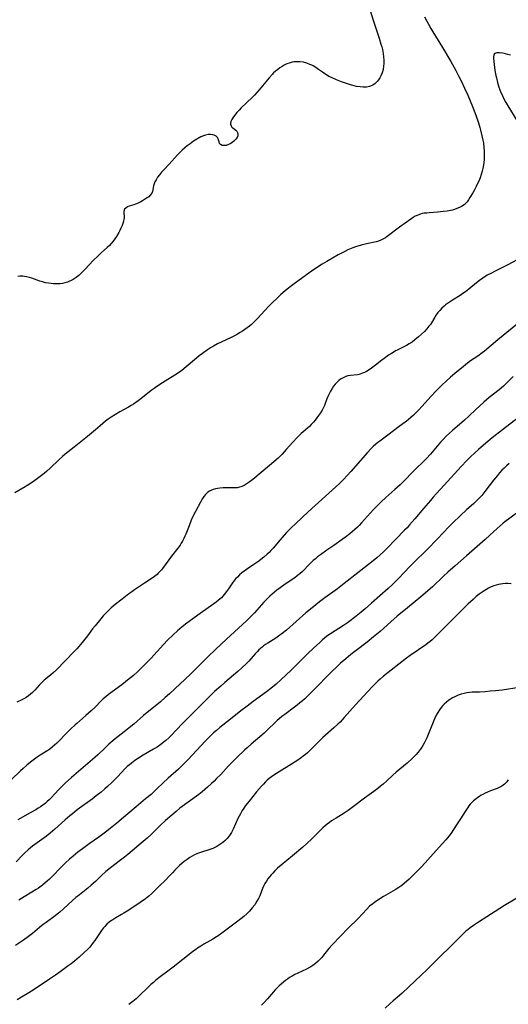
# Model space of a CAD drawing. Units: inches. Extents: x 2049511 to 2054973, y 211226 to 216571.
# Drawn here: x 2050022 to 2050145, y 215459 to 215707 of the extents above; entities that cross this region are included whole.
import ezdxf

# ---------------------------------------------------------------- set-up
doc = ezdxf.new("R2010")
doc.units = ezdxf.units.IN
doc.header["$MEASUREMENT"] = 0
doc.layers.add('c_27_T13S_R18E', color=225, linetype='Continuous')

msp = doc.modelspace()

# ---------------------------------------------------------------- linework, layer by layer
at = {"layer": 'c_27_T13S_R18E'}
for points, elevation in [([(2050147.53, 215607.01), (2050143.46, 215603.93), (2050140.89, 215601.88), (2050139.28, 215600.55), (2050137.43, 215598.97), (2050136.46, 215598.11), (2050135.35, 215597.06), (2050134.42, 215596.12), (2050133.01, 215594.62), (2050128.75, 215589.89), (2050126.7, 215587.72), (2050125.95, 215586.91), (2050125.26, 215586.1), (2050123.54, 215584.01), (2050121.3, 215581.44), (2050120.01, 215579.93), (2050119.36, 215579.2), (2050118.76, 215578.56), (2050116.54, 215576.31), (2050114.28, 215573.95), (2050113.45, 215573.13), (2050112.56, 215572.32), (2050111.76, 215571.62), (2050110.41, 215570.52), (2050103.52, 215565.07), (2050101.83, 215563.79), (2050098.57, 215561.5), (2050097.28, 215560.51), (2050095.38, 215558.96), (2050093.84, 215557.68), (2050088.9, 215553.36), (2050087.81, 215552.45), (2050086.91, 215551.78), (2050086.24, 215551.33), (2050084.19, 215550.05), (2050083.65, 215549.7), (2050083.14, 215549.34), (2050082.75, 215549.03), (2050082.37, 215548.71), (2050081.97, 215548.34), (2050081.57, 215547.95), (2050080.97, 215547.31), (2050079.37, 215545.53), (2050078.72, 215544.84), (2050077.74, 215543.87), (2050076.67, 215542.89), (2050073.33, 215540.08), (2050072.34, 215539.23), (2050070.78, 215537.8), (2050068.45, 215535.58), (2050067.34, 215534.49), (2050065.33, 215532.43), (2050062.54, 215529.64), (2050059.78, 215526.7), (2050059.24, 215526.16), (2050058.44, 215525.44), (2050057.82, 215524.93), (2050057.18, 215524.45), (2050056.27, 215523.83), (2050055.34, 215523.25), (2050052.77, 215521.75), (2050051.54, 215521.01), (2050050.63, 215520.41), (2050050.19, 215520.09), (2050049.76, 215519.77), (2050049.24, 215519.34), (2050048.73, 215518.89), (2050048.2, 215518.37), (2050046.22, 215516.29), (2050044.81, 215514.88), (2050043.72, 215513.86), (2050043.04, 215513.25), (2050042.13, 215512.47), (2050040.9, 215511.47), (2050039.84, 215510.66), (2050036.09, 215507.95), (2050034.85, 215507), (2050034.22, 215506.49), (2050033.04, 215505.48), (2050030.46, 215503.12), (2050029.26, 215502.09), (2050028.28, 215501.32), (2050027.71, 215500.89), (2050024.81, 215498.78), (2050024.26, 215498.36), (2050023.65, 215497.85), (2050022.78, 215497.06), (2050022.15, 215496.43), (2050020.69, 215494.87)], 950), ([(2050146.91, 215582.74), (2050144.07, 215580.69), (2050143.63, 215580.35), (2050142.84, 215579.7), (2050142.11, 215579.03), (2050140.28, 215577.31), (2050139.11, 215576.24), (2050134.36, 215572.07), (2050131.48, 215569.59), (2050129.65, 215567.95), (2050128.55, 215566.96), (2050125.78, 215564.29), (2050124.62, 215563.24), (2050123.93, 215562.65), (2050122.86, 215561.76), (2050119.45, 215558.99), (2050116.9, 215556.88), (2050115.28, 215555.47), (2050112.55, 215553.03), (2050110.92, 215551.66), (2050109.26, 215550.33), (2050106.48, 215548.19), (2050105.16, 215547.15), (2050103.88, 215546.1), (2050102.6, 215544.98), (2050101.51, 215543.99), (2050100.57, 215543.08), (2050095.4, 215537.82), (2050094.15, 215536.59), (2050093.56, 215536.03), (2050092.94, 215535.48), (2050092.32, 215534.95), (2050091.6, 215534.37), (2050090.92, 215533.85), (2050088.48, 215532.07), (2050087.76, 215531.51), (2050087.07, 215530.94), (2050086.6, 215530.53), (2050085.94, 215529.91), (2050084.3, 215528.31), (2050083.25, 215527.33), (2050082.18, 215526.39), (2050079.98, 215524.53), (2050078.95, 215523.62), (2050078.35, 215523.07), (2050076.5, 215521.3), (2050075.19, 215520.02), (2050074.24, 215519.05), (2050072.3, 215516.93), (2050071.28, 215515.85), (2050070.65, 215515.21), (2050069.99, 215514.58), (2050069.01, 215513.69), (2050067.59, 215512.5), (2050066.76, 215511.84), (2050062.03, 215508.36), (2050061.02, 215507.55), (2050059.93, 215506.65), (2050058.33, 215505.24), (2050057.1, 215504.07), (2050054.78, 215501.78), (2050053.76, 215500.83), (2050052.74, 215499.94), (2050048.87, 215496.71), (2050048.01, 215496.02), (2050047.03, 215495.25), (2050044.52, 215493.34), (2050043.34, 215492.37), (2050042.21, 215491.36), (2050040.69, 215489.91), (2050039.63, 215488.93), (2050038.73, 215488.19), (2050036.63, 215486.55), (2050035.73, 215485.81), (2050034.87, 215485.06), (2050032.61, 215482.98), (2050031.65, 215482.14), (2050031.02, 215481.62), (2050030.47, 215481.2), (2050028.21, 215479.56), (2050027.5, 215479.03), (2050026.55, 215478.28), (2050024.78, 215476.79), (2050023.75, 215475.97), (2050022.53, 215475.09), (2050020.47, 215473.71)], 946), ([(2050147.66, 215538.81), (2050143.4, 215538.22), (2050141.69, 215538.02), (2050140.37, 215537.89), (2050139.1, 215537.79), (2050137.62, 215537.71), (2050135.82, 215537.65), (2050135.17, 215537.6), (2050134.42, 215537.5), (2050133.8, 215537.37), (2050133.03, 215537.16), (2050132.29, 215536.89), (2050131.47, 215536.52), (2050130.88, 215536.21), (2050130.3, 215535.87), (2050129.95, 215535.63), (2050129.32, 215535.17), (2050128.74, 215534.66), (2050128.37, 215534.29), (2050127.97, 215533.83), (2050127.52, 215533.22), (2050127.1, 215532.54), (2050126.73, 215531.85), (2050126.39, 215531.14), (2050126.11, 215530.51), (2050125.76, 215529.68), (2050124.7, 215527.01), (2050124.33, 215526.15), (2050123.94, 215525.34), (2050123.65, 215524.78), (2050123.34, 215524.23), (2050122.89, 215523.52), (2050122.41, 215522.83), (2050122.17, 215522.53), (2050121.63, 215521.9), (2050121.14, 215521.4), (2050120.63, 215520.91), (2050119.36, 215519.77), (2050116.64, 215517.5), (2050115.81, 215516.76), (2050114.26, 215515.32), (2050113.31, 215514.47), (2050112.68, 215513.93), (2050111.96, 215513.36), (2050110.98, 215512.63), (2050108.62, 215510.93), (2050105.85, 215508.77), (2050105.19, 215508.27), (2050104.53, 215507.78), (2050103.51, 215507.12), (2050101.47, 215505.9), (2050100.89, 215505.54), (2050100.32, 215505.16), (2050099.77, 215504.77), (2050099.23, 215504.35), (2050098.66, 215503.89), (2050098.11, 215503.39), (2050097.12, 215502.43), (2050095.29, 215500.61), (2050094.1, 215499.49), (2050093.05, 215498.58), (2050090.45, 215496.37), (2050087.54, 215494.02), (2050086.64, 215493.23), (2050086, 215492.6), (2050085.45, 215492.01), (2050085.04, 215491.53), (2050084.24, 215490.52), (2050083.87, 215489.99), (2050083.49, 215489.39), (2050083.2, 215488.85), (2050082.87, 215488.11), (2050082.16, 215486.28), (2050081.83, 215485.57), (2050081.46, 215484.88), (2050080.91, 215484.01), (2050080.29, 215483.2), (2050079.54, 215482.35), (2050078.89, 215481.7), (2050078.17, 215481.07), (2050077.41, 215480.45), (2050076.29, 215479.58), (2050072.58, 215476.82), (2050071.7, 215476.2), (2050071.26, 215475.9), (2050070.33, 215475.32), (2050068.08, 215474.03), (2050067.26, 215473.55), (2050066.46, 215473.03), (2050066.02, 215472.74), (2050065.17, 215472.11), (2050060.31, 215468.23), (2050059.3, 215467.46), (2050057.05, 215465.81), (2050055.96, 215464.94), (2050055.32, 215464.4), (2050054.7, 215463.84), (2050054.09, 215463.27), (2050051.66, 215460.92), (2050050.97, 215460.29), (2050050.09, 215459.55), (2050049.15, 215458.85)], 942)]:
    msp.add_lwpolyline(points, dxfattribs=dict(at, elevation=elevation))
for points in [[(2050109.67, 215711.15, 960), (2050110.84, 215707.36, 960), (2050112.31, 215702.81, 960), (2050112.77, 215701.3, 960), (2050112.96, 215700.61, 960), (2050113.13, 215699.91, 960), (2050113.33, 215698.9, 960), (2050113.44, 215698.05, 960), (2050113.5, 215697.21, 960), (2050113.5, 215696.37, 960), (2050113.45, 215695.67, 960), (2050113.3, 215694.83, 960), (2050113.07, 215694.01, 960), (2050112.76, 215693.26, 960), (2050112.47, 215692.74, 960), (2050112.14, 215692.25, 960), (2050111.82, 215691.85, 960), (2050111.3, 215691.34, 960), (2050110.71, 215690.92, 960), (2050110.27, 215690.71, 960), (2050109.85, 215690.57, 960), (2050109.09, 215690.44, 960), (2050108.3, 215690.41, 960), (2050107.5, 215690.47, 960), (2050106.64, 215690.61, 960), (2050105.98, 215690.75, 960), (2050105.32, 215690.92, 960), (2050104.57, 215691.14, 960), (2050103.85, 215691.38, 960), (2050102.84, 215691.75, 960), (2050101.55, 215692.27, 960), (2050100.3, 215692.83, 960), (2050099.65, 215693.14, 960), (2050099.02, 215693.49, 960), (2050098.59, 215693.76, 960), (2050098.01, 215694.16, 960), (2050097.01, 215694.9, 960), (2050096.33, 215695.37, 960), (2050095.62, 215695.79, 960), (2050095.29, 215695.95, 960), (2050094.84, 215696.16, 960), (2050094.03, 215696.46, 960), (2050093.2, 215696.68, 960), (2050092.32, 215696.8, 960), (2050091.85, 215696.82, 960), (2050091.37, 215696.81, 960), (2050090.88, 215696.77, 960), (2050090.38, 215696.69, 960), (2050089.58, 215696.49, 960), (2050089.04, 215696.29, 960), (2050088.32, 215695.95, 960), (2050087.79, 215695.65, 960), (2050087.28, 215695.32, 960), (2050086.61, 215694.82, 960), (2050086.14, 215694.42, 960), (2050085.68, 215693.99, 960), (2050085.29, 215693.58, 960), (2050084.57, 215692.77, 960), (2050082.04, 215689.7, 960), (2050081.46, 215689.04, 960), (2050080.86, 215688.42, 960), (2050080.24, 215687.81, 960), (2050077.47, 215685.15, 960), (2050076.94, 215684.62, 960), (2050076.38, 215683.99, 960), (2050076.02, 215683.55, 960), (2050075.37, 215682.67, 960), (2050075.1, 215682.25, 960), (2050074.88, 215681.77, 960), (2050074.78, 215681.34, 960), (2050074.78, 215681.06, 960), (2050074.91, 215680.67, 960), (2050075.15, 215680.34, 960), (2050075.4, 215680.12, 960), (2050076.1, 215679.59, 960), (2050076.4, 215679.28, 960), (2050076.59, 215678.93, 960), (2050076.67, 215678.55, 960), (2050076.62, 215678.08, 960), (2050076.46, 215677.74, 960), (2050076.15, 215677.29, 960), (2050075.83, 215676.96, 960), (2050075.6, 215676.75, 960), (2050075.22, 215676.45, 960), (2050074.83, 215676.17, 960), (2050074.3, 215675.9, 960), (2050073.7, 215675.7, 960), (2050073.23, 215675.64, 960), (2050072.68, 215675.7, 960), (2050072.26, 215675.92, 960), (2050072.03, 215676.21, 960), (2050071.88, 215676.64, 960), (2050071.67, 215677.33, 960), (2050071.49, 215677.68, 960), (2050071.15, 215678.06, 960), (2050070.66, 215678.3, 960), (2050070.22, 215678.41, 960), (2050069.75, 215678.45, 960), (2050069.26, 215678.44, 960), (2050068.51, 215678.32, 960), (2050067.99, 215678.15, 960), (2050067.25, 215677.83, 960), (2050066.31, 215677.29, 960), (2050065.47, 215676.76, 960), (2050064.56, 215676.13, 960), (2050063.87, 215675.61, 960), (2050063.21, 215675.05, 960), (2050062.59, 215674.5, 960), (2050061.98, 215673.9, 960), (2050061.39, 215673.29, 960), (2050059.3, 215671, 960), (2050057.91, 215669.55, 960), (2050057.33, 215668.91, 960), (2050056.82, 215668.29, 960), (2050056.37, 215667.65, 960), (2050055.98, 215667, 960), (2050055.7, 215666.49, 960), (2050055.47, 215665.97, 960), (2050055.32, 215665.46, 960), (2050055.06, 215664.08, 960), (2050054.89, 215663.62, 960), (2050054.52, 215663.11, 960), (2050054.12, 215662.75, 960), (2050053.36, 215662.18, 960), (2050052.6, 215661.72, 960), (2050052.16, 215661.48, 960), (2050051.47, 215661.13, 960), (2050050.78, 215660.83, 960), (2050050.35, 215660.68, 960), (2050049.2, 215660.35, 960), (2050048.78, 215660.19, 960), (2050048.32, 215659.9, 960), (2050048.03, 215659.57, 960), (2050047.87, 215659.02, 960), (2050047.86, 215658.61, 960), (2050047.91, 215657.87, 960), (2050047.9, 215657.45, 960), (2050047.86, 215657.02, 960), (2050047.78, 215656.64, 960), (2050047.67, 215656.25, 960), (2050047.43, 215655.52, 960), (2050047.12, 215654.78, 960), (2050046.86, 215654.26, 960), (2050046.6, 215653.75, 960), (2050045.96, 215652.7, 960), (2050045.56, 215652.09, 960), (2050045.13, 215651.51, 960), (2050044.67, 215650.96, 960), (2050044.19, 215650.45, 960), (2050043.65, 215649.95, 960), (2050042.13, 215648.59, 960), (2050041.33, 215647.84, 960), (2050040.14, 215646.61, 960), (2050038.07, 215644.43, 960), (2050037.11, 215643.47, 960), (2050036.48, 215642.9, 960), (2050035.84, 215642.38, 960), (2050035.53, 215642.15, 960), (2050035.05, 215641.84, 960), (2050034.52, 215641.56, 960), (2050033.98, 215641.32, 960), (2050033.62, 215641.19, 960), (2050032.99, 215641.01, 960), (2050032.34, 215640.87, 960), (2050031.75, 215640.79, 960), (2050031.15, 215640.75, 960), (2050030.75, 215640.74, 960), (2050030.12, 215640.76, 960), (2050029.5, 215640.81, 960), (2050028.79, 215640.9, 960), (2050028.09, 215641.04, 960), (2050027.28, 215641.25, 960), (2050026.61, 215641.46, 960), (2050024.6, 215642.19, 960), (2050024.02, 215642.37, 960), (2050023.26, 215642.55, 960), (2050022.79, 215642.62, 960), (2050022.32, 215642.66, 960), (2050021.57, 215642.67, 960), (2050021.04, 215642.62, 960)], [(2050123.75, 215708.19, 958), (2050124.35, 215707.03, 958), (2050124.74, 215706.31, 958), (2050125.36, 215705.23, 958), (2050125.84, 215704.41, 958), (2050128.34, 215700.41, 958), (2050130.43, 215696.89, 958), (2050131.29, 215695.38, 958), (2050131.7, 215694.61, 958), (2050132.45, 215693.14, 958), (2050133.1, 215691.81, 958), (2050133.89, 215690.15, 958), (2050134.68, 215688.38, 958), (2050135.86, 215685.54, 958), (2050136.7, 215683.37, 958), (2050137.4, 215681.39, 958), (2050137.74, 215680.26, 958), (2050137.94, 215679.54, 958), (2050138.29, 215678.12, 958), (2050138.52, 215677, 958), (2050138.63, 215676.34, 958), (2050138.79, 215675.1, 958), (2050138.84, 215674.37, 958), (2050138.87, 215673.6, 958), (2050138.86, 215672.86, 958), (2050138.83, 215672.13, 958), (2050138.77, 215671.43, 958), (2050138.68, 215670.74, 958), (2050138.52, 215669.84, 958), (2050138.36, 215669.19, 958), (2050138.1, 215668.32, 958), (2050137.8, 215667.48, 958), (2050137.45, 215666.66, 958), (2050137.18, 215666.08, 958), (2050136.8, 215665.31, 958), (2050136.31, 215664.36, 958), (2050135.94, 215663.7, 958), (2050135.24, 215662.53, 958), (2050134.89, 215661.99, 958), (2050134.51, 215661.48, 958), (2050134.1, 215661.01, 958), (2050133.76, 215660.72, 958), (2050133.15, 215660.29, 958), (2050132.58, 215659.99, 958), (2050131.96, 215659.74, 958), (2050131.31, 215659.52, 958), (2050130.82, 215659.39, 958), (2050130.32, 215659.28, 958), (2050129.51, 215659.13, 958), (2050128.46, 215658.98, 958), (2050127.11, 215658.85, 958), (2050124.93, 215658.69, 958), (2050124.32, 215658.64, 958), (2050123.72, 215658.57, 958), (2050123.22, 215658.48, 958), (2050122.74, 215658.37, 958), (2050122.08, 215658.13, 958), (2050121.45, 215657.82, 958), (2050120.88, 215657.47, 958), (2050120.31, 215657.08, 958), (2050117.5, 215655.03, 958), (2050114.36, 215652.67, 958), (2050113.9, 215652.36, 958), (2050113.29, 215652, 958), (2050112.76, 215651.76, 958), (2050112.17, 215651.56, 958), (2050111.57, 215651.39, 958), (2050109.12, 215650.88, 958), (2050107.78, 215650.55, 958), (2050106.96, 215650.29, 958), (2050106.31, 215650.06, 958), (2050105.66, 215649.81, 958), (2050104.45, 215649.3, 958), (2050103.63, 215648.92, 958), (2050102.81, 215648.52, 958), (2050102, 215648.1, 958), (2050100.53, 215647.27, 958), (2050099.09, 215646.42, 958), (2050097.9, 215645.7, 958), (2050096.51, 215644.81, 958), (2050094.87, 215643.68, 958), (2050090.83, 215640.77, 958), (2050090.17, 215640.28, 958), (2050089.1, 215639.44, 958), (2050088.57, 215638.98, 958), (2050087.53, 215638.03, 958), (2050084.47, 215635.1, 958), (2050083.53, 215634.13, 958), (2050081.59, 215632.01, 958), (2050080.61, 215630.99, 958), (2050080.09, 215630.51, 958), (2050079.55, 215630.05, 958), (2050078.99, 215629.61, 958), (2050078.4, 215629.2, 958), (2050077.84, 215628.82, 958), (2050077.26, 215628.46, 958), (2050076.56, 215628.07, 958), (2050075.76, 215627.64, 958), (2050074.95, 215627.24, 958), (2050072.46, 215626.05, 958), (2050071.52, 215625.57, 958), (2050070.48, 215625.01, 958), (2050069.74, 215624.56, 958), (2050069, 215624.09, 958), (2050067.67, 215623.18, 958), (2050066.9, 215622.62, 958), (2050066.16, 215622.02, 958), (2050063.05, 215619.35, 958), (2050062.37, 215618.8, 958), (2050062.01, 215618.54, 958), (2050061.39, 215618.13, 958), (2050057.6, 215615.78, 958), (2050056.21, 215614.87, 958), (2050055.47, 215614.34, 958), (2050054.75, 215613.79, 958), (2050052.13, 215611.71, 958), (2050051.44, 215611.2, 958), (2050050.27, 215610.38, 958), (2050049.7, 215610.02, 958), (2050049.03, 215609.63, 958), (2050046.82, 215608.42, 958), (2050045.73, 215607.8, 958), (2050044.61, 215607.09, 958), (2050043.91, 215606.6, 958), (2050043.21, 215606.05, 958), (2050041.85, 215604.94, 958), (2050040.65, 215603.92, 958), (2050038.68, 215602.21, 958), (2050037.87, 215601.53, 958), (2050035.31, 215599.49, 958), (2050033.07, 215597.76, 958), (2050032.36, 215597.18, 958), (2050031.42, 215596.33, 958), (2050029.24, 215594.22, 958), (2050028.4, 215593.46, 958), (2050027.72, 215592.89, 958), (2050026.39, 215591.88, 958), (2050025.36, 215591.14, 958), (2050024.25, 215590.37, 958), (2050022.89, 215589.49, 958), (2050020.33, 215587.97, 958)], [(2050145.47, 215698.47, 956), (2050144.84, 215698.66, 956), (2050144.23, 215698.83, 956), (2050143.56, 215698.96, 956), (2050142.74, 215699.06, 956), (2050142.37, 215699.09, 956), (2050142.03, 215699.08, 956), (2050141.75, 215699.02, 956), (2050141.48, 215698.89, 956), (2050141.25, 215698.49, 956), (2050141.21, 215698.08, 956), (2050141.22, 215697.66, 956), (2050141.37, 215696.13, 956), (2050141.57, 215694.65, 956), (2050141.8, 215693.36, 956), (2050141.93, 215692.74, 956), (2050142.21, 215691.61, 956), (2050142.57, 215690.41, 956), (2050142.82, 215689.72, 956), (2050143.07, 215689.07, 956), (2050143.35, 215688.44, 956), (2050143.84, 215687.43, 956), (2050144.33, 215686.57, 956), (2050144.84, 215685.73, 956), (2050147.11, 215682.02, 956)], [(2050147.02, 215646.72, 956), (2050144.82, 215645.58, 956), (2050141.59, 215643.97, 956), (2050140.48, 215643.38, 956), (2050139.63, 215642.91, 956), (2050138.48, 215642.2, 956), (2050137.63, 215641.59, 956), (2050136.89, 215641.01, 956), (2050134.95, 215639.39, 956), (2050134.1, 215638.74, 956), (2050133.45, 215638.28, 956), (2050132.79, 215637.85, 956), (2050130.84, 215636.65, 956), (2050130.32, 215636.31, 956), (2050129.81, 215635.96, 956), (2050129.1, 215635.43, 956), (2050128.74, 215635.13, 956), (2050128.17, 215634.6, 956), (2050127.64, 215634.03, 956), (2050127.18, 215633.48, 956), (2050126.75, 215632.9, 956), (2050126.41, 215632.38, 956), (2050125.55, 215630.95, 956), (2050125.25, 215630.5, 956), (2050124.9, 215630.03, 956), (2050124.35, 215629.38, 956), (2050123.74, 215628.73, 956), (2050123.05, 215628.07, 956), (2050122.23, 215627.34, 956), (2050121.37, 215626.63, 956), (2050120.63, 215626.07, 956), (2050119.93, 215625.59, 956), (2050119.21, 215625.16, 956), (2050118.88, 215624.98, 956), (2050116.9, 215624.04, 956), (2050116.46, 215623.81, 956), (2050116.1, 215623.61, 956), (2050115.4, 215623.18, 956), (2050114.71, 215622.73, 956), (2050113.56, 215621.92, 956), (2050113, 215621.49, 956), (2050111.39, 215620.22, 956), (2050110.36, 215619.46, 956), (2050109.78, 215619.06, 956), (2050109.09, 215618.64, 956), (2050108.61, 215618.39, 956), (2050108.14, 215618.17, 956), (2050107.71, 215618.01, 956), (2050107.29, 215617.89, 956), (2050106.86, 215617.81, 956), (2050105.08, 215617.63, 956), (2050104.42, 215617.51, 956), (2050103.9, 215617.35, 956), (2050103.22, 215617.06, 956), (2050102.57, 215616.68, 956), (2050102.15, 215616.37, 956), (2050101.76, 215616.02, 956), (2050101.19, 215615.4, 956), (2050100.82, 215614.93, 956), (2050100.42, 215614.33, 956), (2050100.06, 215613.7, 956), (2050099.79, 215613.19, 956), (2050099.53, 215612.67, 956), (2050099.14, 215611.71, 956), (2050098.5, 215610.01, 956), (2050098.28, 215609.53, 956), (2050098.1, 215609.18, 956), (2050097.92, 215608.86, 956), (2050097.49, 215608.17, 956), (2050097.02, 215607.5, 956), (2050096.59, 215606.91, 956), (2050096.13, 215606.33, 956), (2050095.72, 215605.84, 956), (2050095.13, 215605.21, 956), (2050094.69, 215604.77, 956), (2050092.66, 215602.94, 956), (2050091.63, 215601.94, 956), (2050090.49, 215600.75, 956), (2050088.86, 215598.94, 956), (2050087.8, 215597.78, 956), (2050086.78, 215596.77, 956), (2050085.76, 215595.83, 956), (2050084.66, 215594.9, 956), (2050080.43, 215591.4, 956), (2050079.49, 215590.67, 956), (2050078.74, 215590.17, 956), (2050078.2, 215589.86, 956), (2050077.65, 215589.6, 956), (2050077.08, 215589.42, 956), (2050076.44, 215589.3, 956), (2050075.79, 215589.26, 956), (2050073.6, 215589.28, 956), (2050072.97, 215589.27, 956), (2050072.13, 215589.21, 956), (2050071.52, 215589.12, 956), (2050070.97, 215589, 956), (2050070.44, 215588.85, 956), (2050069.83, 215588.6, 956), (2050069.44, 215588.38, 956), (2050069.07, 215588.13, 956), (2050068.69, 215587.81, 956), (2050068.47, 215587.59, 956), (2050068.07, 215587.1, 956), (2050067.73, 215586.59, 956), (2050067.18, 215585.64, 956), (2050065.95, 215583.29, 956), (2050065.39, 215582.17, 956), (2050064.89, 215581.07, 956), (2050064.32, 215579.69, 956), (2050063.52, 215577.6, 956), (2050063.28, 215577.02, 956), (2050063.02, 215576.45, 956), (2050062.66, 215575.76, 956), (2050062.36, 215575.27, 956), (2050062.04, 215574.79, 956), (2050061.47, 215574.02, 956), (2050059.9, 215572.01, 956), (2050057.64, 215568.93, 956), (2050057.36, 215568.57, 956), (2050056.96, 215568.11, 956), (2050056.55, 215567.68, 956), (2050056.23, 215567.38, 956), (2050055.55, 215566.84, 956), (2050055, 215566.44, 956), (2050053.09, 215565.17, 956), (2050050.58, 215563.53, 956), (2050049.84, 215563, 956), (2050049.11, 215562.46, 956), (2050047.46, 215561.17, 956), (2050045.7, 215559.83, 956), (2050045.15, 215559.39, 956), (2050044.62, 215558.93, 956), (2050044.11, 215558.45, 956), (2050043.16, 215557.47, 956), (2050042.66, 215556.92, 956), (2050042.02, 215556.18, 956), (2050040.59, 215554.42, 956), (2050039.97, 215553.65, 956), (2050038.64, 215551.89, 956), (2050037.32, 215550.24, 956), (2050036.48, 215549.24, 956), (2050035.94, 215548.62, 956), (2050035.29, 215547.92, 956), (2050030.81, 215543.34, 956), (2050030.02, 215542.59, 956), (2050029.31, 215541.98, 956), (2050027.77, 215540.71, 956), (2050027.21, 215540.19, 956), (2050026.51, 215539.49, 956), (2050025.37, 215538.19, 956), (2050024.82, 215537.62, 956), (2050024.31, 215537.17, 956), (2050023.77, 215536.76, 956), (2050023.16, 215536.35, 956), (2050022.56, 215535.99, 956), (2050021.93, 215535.65, 956), (2050020.86, 215535.12, 956)], [(2050148.18, 215631.43, 954), (2050142.29, 215626.58, 954), (2050138.93, 215623.78, 954), (2050138.33, 215623.31, 954), (2050137.25, 215622.51, 954), (2050135.42, 215621.28, 954), (2050134.61, 215620.7, 954), (2050133.58, 215619.89, 954), (2050131.43, 215618.11, 954), (2050130.37, 215617.19, 954), (2050129.17, 215616.13, 954), (2050128.27, 215615.29, 954), (2050127.41, 215614.46, 954), (2050126.76, 215613.81, 954), (2050125.46, 215612.43, 954), (2050123.07, 215609.79, 954), (2050122.3, 215608.96, 954), (2050121.65, 215608.28, 954), (2050120.98, 215607.63, 954), (2050120.31, 215607.02, 954), (2050119.63, 215606.44, 954), (2050119.23, 215606.12, 954), (2050117.03, 215604.5, 954), (2050114.84, 215602.81, 954), (2050112.49, 215601.08, 954), (2050111.96, 215600.67, 954), (2050111.44, 215600.25, 954), (2050110.84, 215599.72, 954), (2050110.25, 215599.14, 954), (2050109.36, 215598.17, 954), (2050105.2, 215593.37, 954), (2050104.35, 215592.43, 954), (2050103.24, 215591.27, 954), (2050102.27, 215590.32, 954), (2050101.37, 215589.48, 954), (2050094.38, 215583.19, 954), (2050091.28, 215580.29, 954), (2050090.05, 215579.1, 954), (2050088.91, 215577.94, 954), (2050088.31, 215577.28, 954), (2050087.29, 215576.1, 954), (2050085.55, 215574.03, 954), (2050084.98, 215573.4, 954), (2050084.54, 215572.94, 954), (2050084.08, 215572.49, 954), (2050083.2, 215571.72, 954), (2050082.45, 215571.13, 954), (2050081.9, 215570.72, 954), (2050080.71, 215569.9, 954), (2050078.86, 215568.67, 954), (2050078.26, 215568.23, 954), (2050077.67, 215567.78, 954), (2050077.07, 215567.27, 954), (2050076.52, 215566.74, 954), (2050076.14, 215566.33, 954), (2050075.79, 215565.91, 954), (2050075.31, 215565.27, 954), (2050074.28, 215563.79, 954), (2050073.75, 215563.05, 954), (2050073.19, 215562.34, 954), (2050072.84, 215561.92, 954), (2050072.47, 215561.53, 954), (2050071.76, 215560.86, 954), (2050071.17, 215560.37, 954), (2050070.61, 215559.94, 954), (2050067.14, 215557.55, 954), (2050063.75, 215555.09, 954), (2050062.56, 215554.17, 954), (2050061.97, 215553.68, 954), (2050061.39, 215553.17, 954), (2050060.31, 215552.15, 954), (2050058.91, 215550.76, 954), (2050057.89, 215549.69, 954), (2050054.63, 215546.18, 954), (2050053.4, 215544.87, 954), (2050052.17, 215543.63, 954), (2050051.41, 215542.89, 954), (2050050.28, 215541.88, 954), (2050048.81, 215540.67, 954), (2050047.34, 215539.53, 954), (2050043.97, 215537.05, 954), (2050043.29, 215536.52, 954), (2050042.64, 215535.96, 954), (2050042.15, 215535.48, 954), (2050040.59, 215533.85, 954), (2050039.61, 215532.92, 954), (2050038.29, 215531.75, 954), (2050035.97, 215529.79, 954), (2050035.54, 215529.42, 954), (2050034.43, 215528.39, 954), (2050033.32, 215527.28, 954), (2050031.47, 215525.32, 954), (2050030.93, 215524.77, 954), (2050030.38, 215524.26, 954), (2050029.77, 215523.75, 954), (2050029.14, 215523.27, 954), (2050028.68, 215522.96, 954), (2050026.72, 215521.73, 954), (2050025.99, 215521.26, 954), (2050024.97, 215520.54, 954), (2050024.26, 215519.99, 954), (2050023.32, 215519.22, 954), (2050022.42, 215518.43, 954), (2050021.76, 215517.82, 954), (2050019.38, 215515.53, 954)], [(2050146.14, 215617.38, 952), (2050144.72, 215615.91, 952), (2050144.25, 215615.45, 952), (2050143.68, 215614.92, 952), (2050142.62, 215614.02, 952), (2050140.13, 215612.04, 952), (2050138.73, 215610.85, 952), (2050136.75, 215609.07, 952), (2050134.93, 215607.33, 952), (2050133.91, 215606.37, 952), (2050130.84, 215603.73, 952), (2050130.08, 215603.05, 952), (2050129.28, 215602.29, 952), (2050128.57, 215601.57, 952), (2050127.83, 215600.77, 952), (2050125.27, 215597.78, 952), (2050124.24, 215596.68, 952), (2050123.57, 215596.02, 952), (2050121.48, 215594.01, 952), (2050120.54, 215593.04, 952), (2050118.87, 215591.27, 952), (2050118.23, 215590.62, 952), (2050117.59, 215589.99, 952), (2050116.31, 215588.84, 952), (2050113.98, 215586.82, 952), (2050112.82, 215585.74, 952), (2050112.15, 215585.07, 952), (2050110.9, 215583.75, 952), (2050107.87, 215580.42, 952), (2050107.24, 215579.75, 952), (2050106.83, 215579.34, 952), (2050106.16, 215578.71, 952), (2050105.48, 215578.11, 952), (2050104.89, 215577.63, 952), (2050103.8, 215576.8, 952), (2050102.98, 215576.21, 952), (2050100.84, 215574.74, 952), (2050099.12, 215573.54, 952), (2050097.48, 215572.35, 952), (2050096.76, 215571.8, 952), (2050096.21, 215571.35, 952), (2050095.67, 215570.88, 952), (2050095.17, 215570.42, 952), (2050094.74, 215570, 952), (2050092.93, 215568.15, 952), (2050092.32, 215567.58, 952), (2050092.04, 215567.34, 952), (2050091.64, 215567.03, 952), (2050091.03, 215566.57, 952), (2050088.61, 215564.92, 952), (2050087.32, 215564.02, 952), (2050086.52, 215563.41, 952), (2050085.87, 215562.89, 952), (2050084.71, 215561.89, 952), (2050084.2, 215561.42, 952), (2050083.71, 215560.93, 952), (2050083.18, 215560.37, 952), (2050080.84, 215557.73, 952), (2050079.86, 215556.68, 952), (2050078.93, 215555.75, 952), (2050077.84, 215554.73, 952), (2050073.78, 215551.05, 952), (2050072.43, 215549.8, 952), (2050069.35, 215546.82, 952), (2050066.36, 215543.86, 952), (2050064.68, 215542.23, 952), (2050059.39, 215537.28, 952), (2050058.3, 215536.31, 952), (2050057.07, 215535.26, 952), (2050052.79, 215531.77, 952), (2050050.33, 215529.63, 952), (2050049.19, 215528.66, 952), (2050047.93, 215527.65, 952), (2050045.68, 215525.89, 952), (2050044.58, 215524.98, 952), (2050044.04, 215524.51, 952), (2050043.02, 215523.56, 952), (2050041.29, 215521.88, 952), (2050039.94, 215520.64, 952), (2050034.65, 215516.12, 952), (2050033.03, 215514.67, 952), (2050031.96, 215513.63, 952), (2050031.39, 215513.04, 952), (2050029.56, 215511.07, 952), (2050029.03, 215510.53, 952), (2050028.49, 215510.04, 952), (2050027.95, 215509.6, 952), (2050027.4, 215509.17, 952), (2050026.83, 215508.76, 952), (2050026.25, 215508.37, 952), (2050025.65, 215507.99, 952), (2050024.23, 215507.19, 952), (2050021.07, 215505.47, 952)], [(2050145.17, 215595.39, 948), (2050144.5, 215594.82, 948), (2050143.85, 215594.22, 948), (2050143.34, 215593.71, 948), (2050142.75, 215593.07, 948), (2050142.19, 215592.41, 948), (2050141.19, 215591.16, 948), (2050138.99, 215588.3, 948), (2050138.21, 215587.36, 948), (2050137.71, 215586.8, 948), (2050137.19, 215586.26, 948), (2050136.16, 215585.26, 948), (2050134.5, 215583.75, 948), (2050132.79, 215582.16, 948), (2050131.04, 215580.48, 948), (2050130.12, 215579.56, 948), (2050128.35, 215577.69, 948), (2050127.24, 215576.56, 948), (2050124.25, 215573.55, 948), (2050121.18, 215570.53, 948), (2050120.12, 215569.46, 948), (2050117.21, 215566.36, 948), (2050116.32, 215565.46, 948), (2050115.71, 215564.87, 948), (2050114.59, 215563.83, 948), (2050110.42, 215560.1, 948), (2050108.8, 215558.7, 948), (2050107.76, 215557.83, 948), (2050106.08, 215556.51, 948), (2050105.01, 215555.7, 948), (2050104.3, 215555.2, 948), (2050103.29, 215554.51, 948), (2050100.04, 215552.4, 948), (2050099.39, 215551.95, 948), (2050098.6, 215551.35, 948), (2050097.94, 215550.81, 948), (2050097.3, 215550.25, 948), (2050095.76, 215548.82, 948), (2050094.23, 215547.35, 948), (2050091.78, 215544.91, 948), (2050089.98, 215543.17, 948), (2050087.55, 215540.84, 948), (2050086.28, 215539.69, 948), (2050084.98, 215538.61, 948), (2050083.85, 215537.74, 948), (2050080.47, 215535.28, 948), (2050078.95, 215534.13, 948), (2050077.42, 215532.93, 948), (2050074.78, 215530.82, 948), (2050072.11, 215528.72, 948), (2050071.24, 215528.01, 948), (2050070.53, 215527.38, 948), (2050069.83, 215526.73, 948), (2050069.15, 215526.07, 948), (2050068.48, 215525.39, 948), (2050064, 215520.58, 948), (2050063.37, 215519.93, 948), (2050062.28, 215518.85, 948), (2050061.61, 215518.25, 948), (2050059.06, 215515.99, 948), (2050057.78, 215514.79, 948), (2050056.2, 215513.26, 948), (2050054.71, 215511.88, 948), (2050053.35, 215510.73, 948), (2050050.94, 215508.75, 948), (2050047.78, 215506.01, 948), (2050046.04, 215504.59, 948), (2050044.4, 215503.28, 948), (2050043.22, 215502.36, 948), (2050041.51, 215501.09, 948), (2050039.08, 215499.36, 948), (2050037.37, 215498.12, 948), (2050036.27, 215497.28, 948), (2050035.06, 215496.31, 948), (2050034.13, 215495.5, 948), (2050033.06, 215494.51, 948), (2050032.02, 215493.5, 948), (2050029.71, 215491.14, 948), (2050028.96, 215490.4, 948), (2050028.57, 215490.02, 948), (2050027.89, 215489.42, 948), (2050027.43, 215489.05, 948), (2050026.96, 215488.68, 948), (2050026.27, 215488.19, 948), (2050025.72, 215487.83, 948), (2050024.64, 215487.17, 948), (2050022.66, 215486.02, 948), (2050021.33, 215485.2, 948)], [(2050145.64, 215564.99, 944), (2050144.83, 215565.07, 944), (2050144.19, 215565.09, 944), (2050143.55, 215565.05, 944), (2050142.99, 215564.97, 944), (2050142.42, 215564.85, 944), (2050141.87, 215564.69, 944), (2050141.32, 215564.51, 944), (2050140.62, 215564.23, 944), (2050139.96, 215563.9, 944), (2050139.25, 215563.5, 944), (2050138.55, 215563.06, 944), (2050137.59, 215562.38, 944), (2050136.86, 215561.8, 944), (2050136.04, 215561.09, 944), (2050134.84, 215559.94, 944), (2050127.09, 215552.2, 944), (2050126.24, 215551.37, 944), (2050125.71, 215550.9, 944), (2050125.17, 215550.44, 944), (2050124.63, 215550.01, 944), (2050124.08, 215549.61, 944), (2050120.12, 215546.91, 944), (2050119.25, 215546.27, 944), (2050113.45, 215541.71, 944), (2050112.57, 215540.98, 944), (2050112.01, 215540.49, 944), (2050111.47, 215539.98, 944), (2050110.53, 215539.02, 944), (2050106.35, 215534.48, 944), (2050103.51, 215531.26, 944), (2050102.44, 215530.14, 944), (2050101.9, 215529.61, 944), (2050100.89, 215528.68, 944), (2050098.12, 215526.22, 944), (2050097.23, 215525.39, 944), (2050096.75, 215524.92, 944), (2050095.32, 215523.44, 944), (2050094.72, 215522.84, 944), (2050094.23, 215522.39, 944), (2050093.69, 215521.92, 944), (2050093.14, 215521.48, 944), (2050092.7, 215521.15, 944), (2050091.81, 215520.53, 944), (2050090.22, 215519.52, 944), (2050087.06, 215517.6, 944), (2050085.75, 215516.76, 944), (2050085.14, 215516.32, 944), (2050084.55, 215515.86, 944), (2050084.08, 215515.45, 944), (2050083.61, 215515.01, 944), (2050083.09, 215514.49, 944), (2050082.59, 215513.95, 944), (2050081.35, 215512.52, 944), (2050079.46, 215510.17, 944), (2050078.59, 215509.03, 944), (2050078.16, 215508.42, 944), (2050077.76, 215507.78, 944), (2050077.28, 215506.96, 944), (2050076.67, 215505.74, 944), (2050075.43, 215503.07, 944), (2050075, 215502.25, 944), (2050074.54, 215501.52, 944), (2050074.28, 215501.17, 944), (2050073.95, 215500.77, 944), (2050073.42, 215500.24, 944), (2050072.86, 215499.75, 944), (2050072.11, 215499.19, 944), (2050071.32, 215498.71, 944), (2050070.98, 215498.53, 944), (2050070.3, 215498.23, 944), (2050069.59, 215497.97, 944), (2050067.17, 215497.16, 944), (2050066.49, 215496.91, 944), (2050065.69, 215496.57, 944), (2050065.09, 215496.26, 944), (2050064.5, 215495.91, 944), (2050063.8, 215495.44, 944), (2050063.12, 215494.93, 944), (2050062.57, 215494.48, 944), (2050061.93, 215493.91, 944), (2050061.3, 215493.32, 944), (2050060.7, 215492.71, 944), (2050060.12, 215492.09, 944), (2050059.23, 215491.11, 944), (2050058.41, 215490.25, 944), (2050056.8, 215488.74, 944), (2050054.92, 215486.86, 944), (2050054.13, 215486.16, 944), (2050053.28, 215485.5, 944), (2050051.98, 215484.58, 944), (2050049.11, 215482.67, 944), (2050047.86, 215481.87, 944), (2050047.28, 215481.52, 944), (2050045.83, 215480.69, 944), (2050045.06, 215480.24, 944), (2050044.73, 215480.02, 944), (2050044.12, 215479.57, 944), (2050043.56, 215479.08, 944), (2050043.05, 215478.54, 944), (2050042.71, 215478.14, 944), (2050042.39, 215477.72, 944), (2050041.9, 215477.04, 944), (2050040.52, 215474.97, 944), (2050040.14, 215474.44, 944), (2050039.69, 215473.87, 944), (2050039.22, 215473.32, 944), (2050038.75, 215472.82, 944), (2050037.74, 215471.83, 944), (2050036.6, 215470.8, 944), (2050035.35, 215469.76, 944), (2050034.52, 215469.1, 944), (2050033.82, 215468.58, 944), (2050031.75, 215467.06, 944), (2050030.61, 215466.24, 944), (2050029.08, 215465.19, 944), (2050025.18, 215462.58, 944), (2050023.85, 215461.75, 944), (2050021.98, 215460.65, 944), (2050020.89, 215460.04, 944)], [(2050144.94, 215515.53, 940), (2050144.54, 215515.06, 940), (2050143.94, 215514.47, 940), (2050143.26, 215513.96, 940), (2050142.82, 215513.71, 940), (2050142.08, 215513.36, 940), (2050140.45, 215512.74, 940), (2050139.72, 215512.44, 940), (2050139.13, 215512.17, 940), (2050138.54, 215511.88, 940), (2050138.09, 215511.63, 940), (2050137.65, 215511.37, 940), (2050137.21, 215511.08, 940), (2050136.78, 215510.77, 940), (2050136.17, 215510.27, 940), (2050135.61, 215509.72, 940), (2050135.29, 215509.36, 940), (2050134.98, 215508.97, 940), (2050134.69, 215508.57, 940), (2050134.03, 215507.55, 940), (2050132.85, 215505.66, 940), (2050131.89, 215504.18, 940), (2050130.47, 215502.1, 940), (2050129.93, 215501.36, 940), (2050129.55, 215500.87, 940), (2050129.16, 215500.4, 940), (2050128.35, 215499.47, 940), (2050125.94, 215496.86, 940), (2050123.95, 215494.62, 940), (2050122.92, 215493.49, 940), (2050121.61, 215492.14, 940), (2050119.9, 215490.46, 940), (2050119.25, 215489.88, 940), (2050118.72, 215489.42, 940), (2050118.01, 215488.88, 940), (2050117.29, 215488.37, 940), (2050116.33, 215487.76, 940), (2050113.45, 215486.07, 940), (2050112.2, 215485.3, 940), (2050111.15, 215484.6, 940), (2050110.69, 215484.26, 940), (2050109.92, 215483.63, 940), (2050109.17, 215482.92, 940), (2050106.98, 215480.57, 940), (2050104.48, 215478.08, 940), (2050102.55, 215476.04, 940), (2050100.42, 215473.86, 940), (2050099.65, 215472.97, 940), (2050098.27, 215471.26, 940), (2050097.83, 215470.73, 940), (2050097.36, 215470.22, 940), (2050096.88, 215469.73, 940), (2050096.25, 215469.17, 940), (2050095.59, 215468.67, 940), (2050095.1, 215468.35, 940), (2050094.73, 215468.13, 940), (2050093.98, 215467.74, 940), (2050091.76, 215466.72, 940), (2050091.06, 215466.38, 940), (2050090.38, 215466.01, 940), (2050089.72, 215465.62, 940), (2050089.19, 215465.26, 940), (2050088.7, 215464.89, 940), (2050088.14, 215464.43, 940), (2050087.09, 215463.51, 940), (2050086.59, 215463.04, 940), (2050086.07, 215462.51, 940), (2050085.6, 215462, 940), (2050084.1, 215460.27, 940), (2050083.2, 215459.27, 940), (2050082.62, 215458.68, 940)], [(2050149.36, 215486.99, 938), (2050143.98, 215483.79, 938), (2050142.76, 215483.04, 938), (2050137.4, 215479.58, 938), (2050136.13, 215478.74, 938), (2050135.32, 215478.16, 938), (2050134.69, 215477.68, 938), (2050134.24, 215477.3, 938), (2050133.28, 215476.4, 938), (2050130.69, 215473.8, 938), (2050127.29, 215470.52, 938), (2050124.26, 215467.51, 938), (2050123.04, 215466.32, 938), (2050118.12, 215461.69, 938), (2050117.49, 215461.12, 938), (2050115.83, 215459.71, 938), (2050115.09, 215459.06, 938), (2050113.86, 215457.92, 938)]]:
    msp.add_polyline3d(points, dxfattribs=at)

doc.saveas('drawing.dxf')
